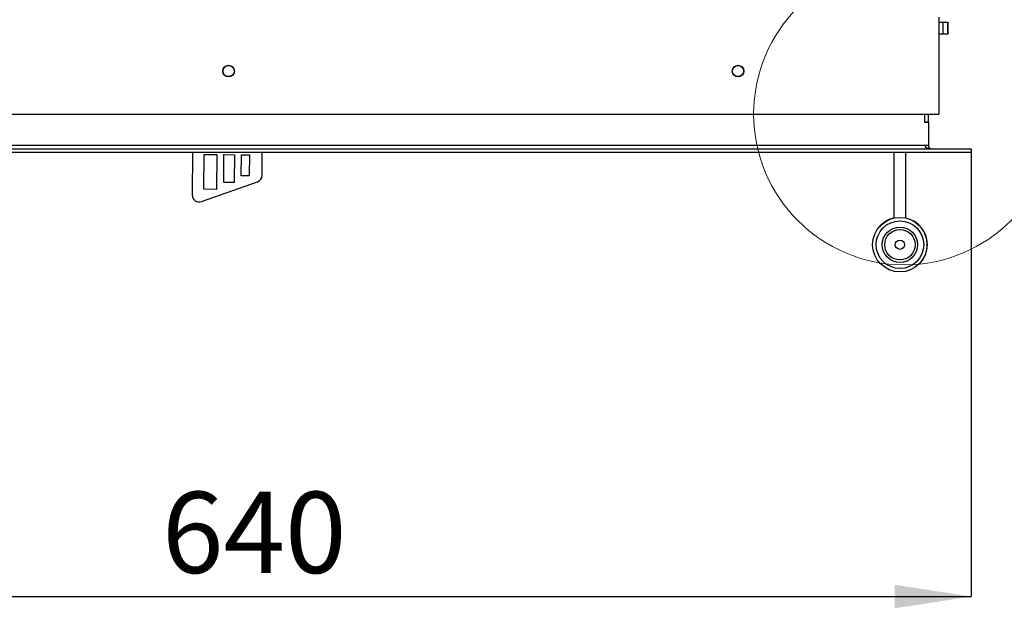
# Model space of a CAD drawing. Units: millimetres. Extents: x 17 to 187, y 19 to 269.
# Drawn here: x 62 to 104, y 40 to 65 of the extents above; entities that cross this region are included whole.
import ezdxf

# ---------------------------------------------------------------- set-up
doc = ezdxf.new("R2010")
doc.units = ezdxf.units.MM
doc.layers.add('FORMAT', color=7, linetype='Continuous')
doc.layers.add('TECH_LST', color=1, linetype='Continuous')
doc.styles.add('SLDTEXTSTYLE0', font='TXT', dxfattribs={"width": 0.605})
doc.dimstyles.new('SLDDIMSTYLE0', dxfattribs={"dimtxt": 3.5, "dimasz": 3.302, "dimexe": 0, "dimexo": 0.0625, "dimgap": 0.875, "dimtad": 1, "dimdec": 1, "dimlfac": 10, "dimrnd": 1e-09, "dimzin": 12, "dimdsep": 46, "dimtxsty": 'SLDTEXTSTYLE0', "dimsah": 1, "dimcen": 0.09, "dimadec": 0, "dimazin": 3, "dimtfac": 1, "dimtdec": 1, "dimtofl": 0, "dimtmove": 0, "dimatfit": 3, "dimfxl": 0, "dimfrac": 2, "dimtolj": 1, "dimtzin": 12, "dimarcsym": 0})
doc.dimstyles.new('SLDDIMSTYLE3', dxfattribs={"dimtxt": 3.5, "dimasz": 3.302, "dimexe": 0, "dimexo": 0.0625, "dimgap": 0.875, "dimtad": 1, "dimdec": 0, "dimlfac": 10, "dimrnd": 1e-09, "dimzin": 12, "dimdsep": 46, "dimtxsty": 'SLDTEXTSTYLE0', "dimsah": 1, "dimcen": 0.09, "dimadec": 0, "dimazin": 3, "dimtfac": 1, "dimtdec": 1, "dimtofl": 0, "dimtmove": 0, "dimatfit": 3, "dimfxl": 0, "dimfrac": 2, "dimtolj": 1, "dimtzin": 12, "dimarcsym": 0})

# ---------------------------------------------------------------- blocks, each defined once
blk = doc.blocks.new('_D_11')
at = {"layer": 'FORMAT'}
for p, q in [((68.583, 106.345), (34.34, 106.345)), ((34.34, 61.04), (34.34, 106.345)), ((39.983, 61.04), (34.34, 61.04))]:
    blk.add_line(p, q, dxfattribs=at)
for points in [[(34.34, 106.345), (33.832, 103.043), (34.848, 103.043)], [(34.34, 61.04), (34.848, 64.342), (33.832, 64.342)]]:
    blk.add_solid(points, dxfattribs=at)
at = {"layer": 'FORMAT', "insert": (29.828, 78.945), "char_height": 3.5, "attachment_point": 1, "rotation": 90, "style": 'SLDTEXTSTYLE0'}
blk.add_mtext('453', dxfattribs=at)
blk = doc.blocks.new('_D_12')
at = {"layer": 'FORMAT'}
for p, q in [((68.583, 106.345), (26.371, 106.345)), ((26.371, 106.345), (26.371, 59.39)), ((38.583, 59.39), (26.371, 59.39))]:
    blk.add_line(p, q, dxfattribs=at)
for points in [[(26.371, 106.345), (25.863, 103.043), (26.879, 103.043)], [(26.371, 59.39), (26.879, 62.692), (25.863, 62.692)]]:
    blk.add_solid(points, dxfattribs=at)
at = {"layer": 'FORMAT', "insert": (21.859, 83.434), "char_height": 3.5, "attachment_point": 1, "rotation": 90, "style": 'SLDTEXTSTYLE0'}
blk.add_mtext('470', dxfattribs=at)
blk = doc.blocks.new('_D_13')
at = {"layer": 'FORMAT'}
for p, q in [((38.583, 59.39), (38.583, 40.25)), ((102.583, 59.39), (102.583, 40.25)), ((38.583, 40.25), (102.583, 40.25))]:
    blk.add_line(p, q, dxfattribs=at)
for points in [[(38.583, 40.25), (41.885, 39.742), (41.885, 40.758)], [(102.583, 40.25), (99.281, 40.758), (99.281, 39.742)]]:
    blk.add_solid(points, dxfattribs=at)
at = {"layer": 'FORMAT', "insert": (67.714, 44.762), "char_height": 3.5, "attachment_point": 1, "style": 'SLDTEXTSTYLE0'}
blk.add_mtext('640', dxfattribs=at)

msp = doc.modelspace()

# ---------------------------------------------------------------- linework, layer by layer
at = {"color": 7, "linetype": 'Continuous', "lineweight": 25}
for p, q in [((101.183, 65.22), (101.183, 61.04)), ((101.373, 64.99), (101.183, 64.99)), ((101.573, 64.99), (101.183, 64.99)), ((101.373, 64.74), (101.373, 64.99)), ((101.583, 64.98), (101.573, 64.99)), ((101.573, 64.74), (101.573, 64.99)), ((101.583, 64.74), (101.583, 64.98)), ((101.183, 64.49), (101.373, 64.49)), ((101.183, 64.49), (101.573, 64.49)), ((101.373, 64.49), (101.373, 64.74)), ((101.573, 64.49), (101.573, 64.74)), ((101.573, 64.49), (101.583, 64.5)), ((101.583, 64.5), (101.583, 64.74)), ((39.983, 61.04), (101.183, 61.04)), ((69.034, 59.39), (69.017, 57.554)), ((69.519, 57.799), (69.533, 59.299)), ((69.533, 59.299), (70.083, 59.294)), ((70.083, 59.294), (70.069, 57.794)), ((70.372, 58.091), (70.383, 59.291)), ((70.383, 59.291), (70.833, 59.287)), ((70.833, 59.287), (70.822, 58.087)), ((71.125, 58.384), (71.133, 59.284)), ((71.133, 59.284), (71.483, 59.281)), ((71.483, 59.281), (71.475, 58.381)), ((72.025, 58.4), (72.034, 59.39)), ((99.258, 56.557), (99.258, 59.39)), ((99.758, 56.557), (99.758, 59.39)), ((69.417, 57.268), (71.825, 58.12)), ((71.475, 58.381), (71.125, 58.384)), ((70.069, 57.794), (69.519, 57.799)), ((70.822, 58.087), (70.372, 58.091))]:
    msp.add_line(p, q, dxfattribs=at)
at = {"color": 7, "linetype": 'Continuous', "lineweight": 18}
msp.add_circle((99.701, 61.04), 6.496, dxfattribs=at)
at = {"color": 7, "linetype": 'Continuous', "lineweight": 25}
for centre, radius in [((70.583, 62.89), 0.25), ((70.583, 62.89), 0.24), ((92.533, 62.89), 0.25), ((92.533, 62.89), 0.24), ((99.508, 55.409), 1.175), ((99.508, 55.409), 1.025), ((99.508, 55.409), 0.762), ((99.508, 55.409), 0.656), ((99.508, 55.409), 0.2)]:
    msp.add_circle(centre, radius, dxfattribs=at)
for centre, radius, start, end in [((71.725, 58.402), 0.3, 289.4685, 359.4685), ((69.317, 57.551), 0.3, 179.4685, 289.4685), ((99.508, 55.409), 1.175, 102.2845, 138.714), ((99.508, 55.409), 1.175, 0, 77.7155), ((99.508, 55.409), 1.175, 318.714, 0)]:
    msp.add_arc(centre, radius, start, end, dxfattribs=at)
at = {"layer": 'TECH_LST', "linetype": 'Continuous', "lineweight": 25}
for p, q in [((100.583, 60.69), (100.583, 61.04)), ((100.583, 60.675), (100.583, 61.04)), ((100.733, 60.69), (100.583, 60.69)), ((100.733, 60.675), (100.583, 60.675)), ((100.733, 60.69), (100.733, 61.04)), ((100.733, 60.69), (100.733, 60.675)), ((100.733, 60.675), (100.733, 59.69)), ((38.583, 59.54), (102.583, 59.54)), ((100.583, 59.69), (40.583, 59.69)), ((100.733, 59.69), (100.583, 59.69)), ((102.583, 59.54), (102.583, 59.39)), ((38.583, 59.39), (102.583, 59.39))]:
    msp.add_line(p, q, dxfattribs=at)
msp.add_arc((100.883, 59.69), 0.15, 180, 270, dxfattribs=at)
msp.add_ellipse((100.883, 59.69), major_axis=(0.3, 0), ratio=0.5, start_param=3.141593, end_param=4.712389, dxfattribs=at)

# ---------------------------------------------------------------- dimensions: what is measured, and where the dimension line sits
at = {"layer": 'FORMAT'}
for base, p1, p2, angle, dimstyle, picture, middle in [((26.371, 59.39), (68.583, 106.345), (38.583, 59.39), 90, 'SLDDIMSTYLE3', '_D_12', (26.371, 87.445)), ((34.34, 106.345), (39.983, 61.04), (68.583, 106.345), 90, 'SLDDIMSTYLE3', '_D_11', (34.34, 82.955)), ((102.583, 40.25), (38.583, 59.39), (102.583, 59.39), 0, 'SLDDIMSTYLE0', '_D_13', (71.725, 40.25))]:
    dim = msp.add_linear_dim(base=base, p1=p1, p2=p2, angle=angle, dimstyle=dimstyle, dxfattribs=at)
    dim.commit()
    dim.dimension.update_dxf_attribs({"geometry": picture, "text_midpoint": middle, "dimtype": 160})

doc.saveas('drawing.dxf')
